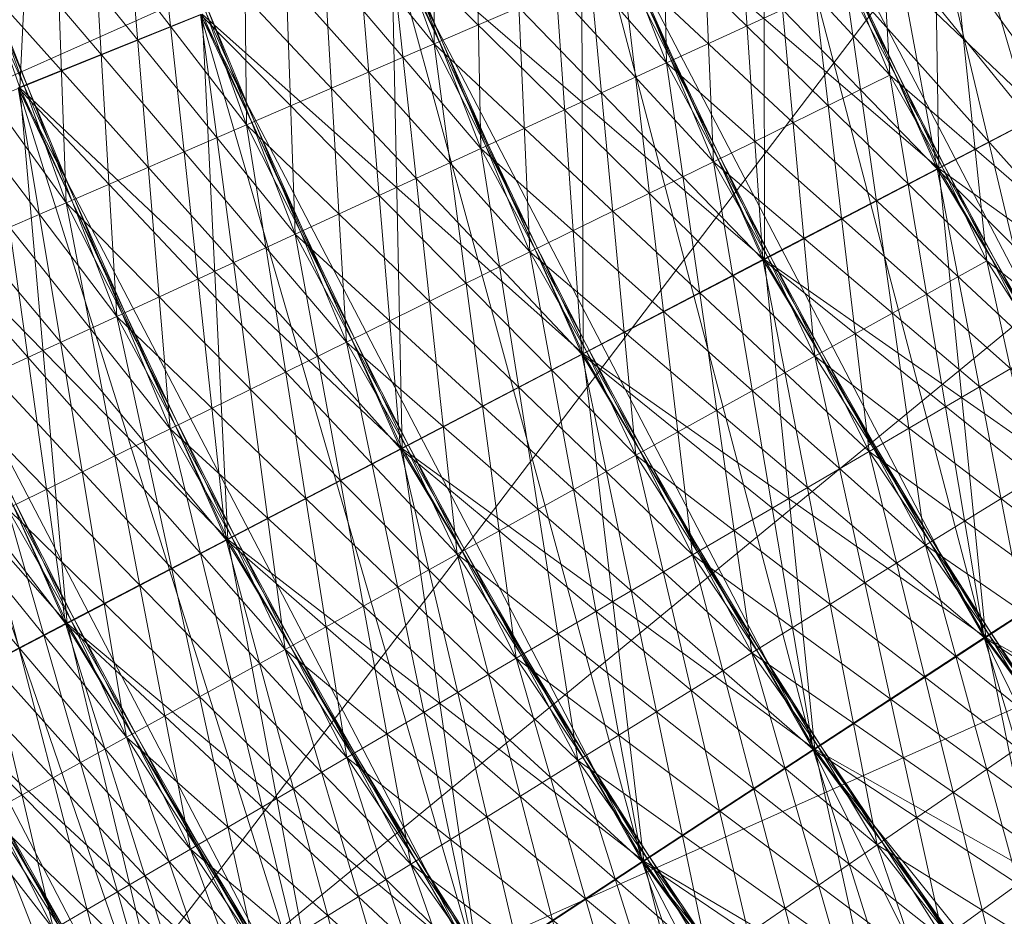
# Model space of a CAD drawing. Units: millimetres. Extents: x -142999 to -138472, y 4756 to 8600.
# Drawn here: x -141754 to -141743, y 7263 to 7273 of the extents above; entities that cross this region are included whole.
import ezdxf

# ---------------------------------------------------------------- set-up
doc = ezdxf.new("R2010")
doc.units = ezdxf.units.MM
doc.linetypes.add('K5LT32774', pattern=[0])
doc.layers.add('31045-0', color=7, linetype='Continuous', true_color=0x32cd32)

# ---------------------------------------------------------------- blocks, each defined once
blk = doc.blocks.new('U60')
at = {"layer": '31045-0', "color": 8, "linetype": 'K5LT32774', "lineweight": 18, "true_color": 0x808080}
for p, q in [((-141745.969, 7281.899), (-141743.975, 7271.185)), ((-141745.428, 7279.865), (-141742.911, 7269.262)), ((-141749.234, 7278.752), (-141749.257, 7272.496)), ((-141746.932, 7278.28), (-141746.818, 7272.296)), ((-141751.294, 7278.15), (-141749.257, 7272.496)), ((-141751.294, 7278.15), (-141749.257, 7272.496)), ((-141751.294, 7278.15), (-141751.227, 7271.646)), ((-141758.839, 7269.86), (-141740.787, 7277.916)), ((-141753.829, 7260.777), (-141740.787, 7277.916)), ((-141744.788, 7277.859), (-141741.754, 7267.393)), ((-141744.788, 7277.859), (-141744.472, 7272.166)), ((-141748.898, 7277.652), (-141746.818, 7272.296)), ((-141748.898, 7277.652), (-141746.818, 7272.296)), ((-141748.898, 7277.652), (-141748.767, 7271.398)), ((-141753.354, 7277.547), (-141751.227, 7271.646)), ((-141753.354, 7277.547), (-141749.257, 7272.496)), ((-141753.354, 7277.547), (-141751.227, 7271.646)), ((-141753.354, 7277.547), (-141753.122, 7270.829)), ((-141746.585, 7277.237), (-141744.472, 7272.166)), ((-141746.585, 7277.237), (-141740.162, 7268.433)), ((-141746.585, 7277.237), (-141746.324, 7271.257)), ((-141746.585, 7277.237), (-141744.472, 7272.166)), ((-141755.334, 7276.968), (-141753.122, 7270.829)), ((-141755.334, 7276.968), (-141751.227, 7271.646)), ((-141755.334, 7276.968), (-141753.122, 7270.829)), ((-141750.942, 7277), (-141748.767, 7271.398)), ((-141750.942, 7277), (-141746.818, 7272.296)), ((-141750.942, 7277), (-141748.767, 7271.398)), ((-141750.942, 7277), (-141750.716, 7270.5)), ((-141748.535, 7276.561), (-141746.324, 7271.257)), ((-141748.535, 7276.561), (-141744.472, 7272.166)), ((-141748.535, 7276.561), (-141746.324, 7271.257)), ((-141748.535, 7276.561), (-141748.251, 7270.312)), ((-141757.16, 7276.434), (-141753.122, 7270.829)), ((-141752.987, 7276.347), (-141750.716, 7270.5)), ((-141752.987, 7276.347), (-141748.767, 7271.398)), ((-141752.987, 7276.347), (-141750.716, 7270.5)), ((-141752.987, 7276.347), (-141752.59, 7269.636)), ((-141746.212, 7276.202), (-141743.975, 7271.185)), ((-141743.975, 7271.185), (-141746.212, 7276.202)), ((-141746.212, 7276.202), (-141745.805, 7270.231)), ((-141750.563, 7275.858), (-141748.251, 7270.312)), ((-141750.563, 7275.858), (-141746.324, 7271.257)), ((-141750.563, 7275.858), (-141748.251, 7270.312)), ((-141750.563, 7275.858), (-141750.177, 7269.366)), ((-141744.05, 7275.888), (-141743.455, 7270.217)), ((-141754.952, 7275.719), (-141752.59, 7269.636)), ((-141754.952, 7275.719), (-141750.716, 7270.5)), ((-141754.952, 7275.719), (-141752.59, 7269.636)), ((-141748.145, 7275.479), (-141743.975, 7271.185)), ((-141748.145, 7275.479), (-141745.805, 7270.231)), ((-141748.145, 7275.479), (-141745.805, 7270.231)), ((-141748.145, 7275.479), (-141747.708, 7269.239)), ((-141756.764, 7275.141), (-141752.59, 7269.636)), ((-141752.59, 7275.156), (-141750.177, 7269.366)), ((-141752.59, 7275.156), (-141748.251, 7270.312)), ((-141752.59, 7275.156), (-141750.177, 7269.366)), ((-141752.59, 7275.156), (-141752.029, 7268.457)), ((-141743.481, 7266.264), (-141745.815, 7275.178)), ((-141741.754, 7267.393), (-141745.815, 7275.178)), ((-141745.815, 7275.178), (-141743.455, 7270.217)), ((-141745.815, 7275.178), (-141738.967, 7266.7)), ((-141745.815, 7275.178), (-141745.261, 7269.218)), ((-141745.815, 7275.178), (-141743.455, 7270.217)), ((-141750.155, 7274.727), (-141747.708, 7269.239)), ((-141750.155, 7274.727), (-141745.805, 7270.231)), ((-141750.155, 7274.727), (-141747.708, 7269.239)), ((-141750.155, 7274.727), (-141749.61, 7268.246)), ((-141754.54, 7274.48), (-141752.029, 7268.457)), ((-141754.54, 7274.48), (-141750.177, 7269.366)), ((-141754.54, 7274.48), (-141752.029, 7268.457)), ((-141745.277, 7265.089), (-141747.729, 7274.407)), ((-141743.481, 7266.264), (-141747.729, 7274.407)), ((-141747.729, 7274.407), (-141745.261, 7269.218)), ((-141747.729, 7274.407), (-141743.455, 7270.217)), ((-141747.729, 7274.407), (-141745.261, 7269.218)), ((-141747.729, 7274.407), (-141747.138, 7268.179)), ((-141745.392, 7274.163), (-141741.27, 7270.223)), ((-141745.392, 7274.163), (-141742.911, 7269.262)), ((-141742.911, 7269.262), (-141745.392, 7274.163)), ((-141745.392, 7274.163), (-141744.691, 7268.219)), ((-141752.165, 7273.975), (-141749.61, 7268.246)), ((-141752.165, 7273.975), (-141747.708, 7269.239)), ((-141752.165, 7273.975), (-141749.61, 7268.246)), ((-141752.165, 7273.975), (-141751.44, 7267.292)), ((-141756.337, 7273.858), (-141752.029, 7268.457)), ((-141747.073, 7263.915), (-141749.72, 7273.606)), ((-141745.277, 7265.089), (-141749.72, 7273.606)), ((-141749.72, 7273.606), (-141747.138, 7268.179)), ((-141749.72, 7273.606), (-141745.261, 7269.218)), ((-141749.72, 7273.606), (-141747.138, 7268.179)), ((-141749.72, 7273.606), (-141749.016, 7267.14)), ((-141749.257, 7272.496), (-141747.286, 7273.346)), ((-141747.286, 7273.346), (-141749.257, 7272.496)), ((-141747.286, 7273.346), (-141742.911, 7269.262)), ((-141747.286, 7273.346), (-141744.691, 7268.219)), ((-141747.286, 7273.346), (-141744.691, 7268.219)), ((-141747.286, 7273.346), (-141746.543, 7267.134)), ((-141754.097, 7273.252), (-141751.44, 7267.292)), ((-141754.097, 7273.252), (-141749.61, 7268.246)), ((-141754.097, 7273.252), (-141751.44, 7267.292)), ((-141754.097, 7273.252), (-141753.126, 7266.412)), ((-141744.944, 7273.159), (-141746.818, 7272.296)), ((-141744.944, 7273.159), (-141746.818, 7272.296)), ((-141744.944, 7273.159), (-141742.344, 7268.32)), ((-141744.944, 7273.159), (-141737.689, 7265.028)), ((-141744.944, 7273.159), (-141744.098, 7267.234)), ((-141744.944, 7273.159), (-141742.344, 7268.32)), ((-141753.829, 7260.777), (-141738.834, 7273.106)), ((-141753.625, 7272.034), (-141751.71, 7272.805)), ((-141753.625, 7272.034), (-141751.71, 7272.805)), ((-141751.71, 7272.805), (-141753.625, 7272.034)), ((-141748.8, 7262.786), (-141751.71, 7272.805)), ((-141747.073, 7263.915), (-141751.71, 7272.805)), ((-141751.71, 7272.805), (-141749.016, 7267.14)), ((-141751.71, 7272.805), (-141747.138, 7268.179)), ((-141751.71, 7272.805), (-141749.016, 7267.14)), ((-141751.71, 7272.805), (-141750.822, 7266.141)), ((-141755.879, 7272.585), (-141753.126, 7266.412)), ((-141755.879, 7272.585), (-141751.44, 7267.292)), ((-141755.879, 7272.585), (-141753.126, 7266.412)), ((-141751.227, 7271.646), (-141749.257, 7272.496)), ((-141749.257, 7272.496), (-141751.227, 7271.646)), ((-141749.257, 7272.496), (-141746.543, 7267.134)), ((-141749.257, 7272.496), (-141744.691, 7268.219)), ((-141749.257, 7272.496), (-141746.543, 7267.134)), ((-141749.257, 7272.496), (-141748.395, 7266.049)), ((-141748.767, 7271.398), (-141746.818, 7272.296)), ((-141746.818, 7272.296), (-141748.767, 7271.398)), ((-141746.818, 7272.296), (-141744.098, 7267.234)), ((-141746.818, 7272.296), (-141742.344, 7268.32)), ((-141746.818, 7272.296), (-141744.098, 7267.234)), ((-141746.818, 7272.296), (-141745.923, 7266.104)), ((-141746.324, 7271.257), (-141744.472, 7272.166)), ((-141744.472, 7272.166), (-141746.324, 7271.257)), ((-141744.472, 7272.166), (-141740.162, 7268.433)), ((-141744.472, 7272.166), (-141741.754, 7267.393)), ((-141741.754, 7267.393), (-141744.472, 7272.166)), ((-141744.472, 7272.166), (-141743.481, 7266.264)), ((-141750.392, 7261.745), (-141753.625, 7272.034)), ((-141748.8, 7262.786), (-141753.625, 7272.034)), ((-141753.625, 7272.034), (-141750.822, 7266.141)), ((-141753.625, 7272.034), (-141749.016, 7267.14)), ((-141753.625, 7272.034), (-141750.822, 7266.141)), ((-141753.625, 7272.034), (-141752.486, 7265.221)), ((-141742.289, 7272.065), (-141743.975, 7271.185)), ((-141742.289, 7272.065), (-141743.975, 7271.185)), ((-141757.44, 7272.001), (-141753.126, 7266.412)), ((-141753.122, 7270.829), (-141751.227, 7271.646)), ((-141751.227, 7271.646), (-141753.122, 7270.829)), ((-141751.227, 7271.646), (-141748.395, 7266.049)), ((-141751.227, 7271.646), (-141746.543, 7267.134)), ((-141751.227, 7271.646), (-141748.395, 7266.049)), ((-141751.227, 7271.646), (-141750.175, 7265.006)), ((-141750.716, 7270.5), (-141748.767, 7271.398)), ((-141748.767, 7271.398), (-141750.716, 7270.5)), ((-141748.767, 7271.398), (-141745.923, 7266.104)), ((-141748.767, 7271.398), (-141744.098, 7267.234)), ((-141748.767, 7271.398), (-141745.923, 7266.104)), ((-141748.767, 7271.398), (-141747.747, 7264.974)), ((-141751.788, 7260.833), (-141755.389, 7271.324)), ((-141750.392, 7261.745), (-141755.389, 7271.324)), ((-141755.389, 7271.324), (-141752.486, 7265.221)), ((-141755.389, 7271.324), (-141750.822, 7266.141)), ((-141755.389, 7271.324), (-141752.486, 7265.221)), ((-141748.251, 7270.312), (-141746.324, 7271.257)), ((-141746.324, 7271.257), (-141748.251, 7270.312)), ((-141746.324, 7271.257), (-141741.754, 7267.393)), ((-141746.324, 7271.257), (-141743.481, 7266.264)), ((-141746.324, 7271.257), (-141743.481, 7266.264)), ((-141746.324, 7271.257), (-141745.277, 7265.089)), ((-141743.975, 7271.185), (-141745.805, 7270.231)), ((-141743.975, 7271.185), (-141745.805, 7270.231)), ((-141743.975, 7271.185), (-141741.141, 7266.48)), ((-141743.975, 7271.185), (-141736.33, 7263.42)), ((-141743.975, 7271.185), (-141742.84, 7265.309)), ((-141743.975, 7271.185), (-141741.141, 7266.48)), ((-141754.869, 7270.076), (-141753.122, 7270.829)), ((-141753.122, 7270.829), (-141754.869, 7270.076)), ((-141753.122, 7270.829), (-141750.175, 7265.006)), ((-141753.122, 7270.829), (-141748.395, 7266.049)), ((-141753.122, 7270.829), (-141750.175, 7265.006)), ((-141753.122, 7270.829), (-141751.816, 7264.045)), ((-141751.788, 7260.833), (-141756.935, 7270.702)), ((-141756.935, 7270.702), (-141752.486, 7265.221)), ((-141752.59, 7269.636), (-141750.716, 7270.5)), ((-141750.716, 7270.5), (-141752.59, 7269.636)), ((-141750.716, 7270.5), (-141747.747, 7264.974)), ((-141750.716, 7270.5), (-141745.923, 7266.104)), ((-141750.716, 7270.5), (-141747.747, 7264.974)), ((-141750.716, 7270.5), (-141749.502, 7263.888)), ((-141750.177, 7269.366), (-141748.251, 7270.312)), ((-141748.251, 7270.312), (-141750.177, 7269.366)), ((-141748.251, 7270.312), (-141745.277, 7265.089)), ((-141748.251, 7270.312), (-141743.481, 7266.264)), ((-141748.251, 7270.312), (-141745.277, 7265.089)), ((-141748.251, 7270.312), (-141747.073, 7263.915)), ((-141747.708, 7269.239), (-141745.805, 7270.231)), ((-141745.805, 7270.231), (-141747.708, 7269.239)), ((-141745.805, 7270.231), (-141742.84, 7265.309)), ((-141745.805, 7270.231), (-141741.141, 7266.48)), ((-141745.805, 7270.231), (-141742.84, 7265.309)), ((-141745.805, 7270.231), (-141744.607, 7264.091)), ((-141745.261, 7269.218), (-141743.455, 7270.217)), ((-141743.455, 7270.217), (-141745.261, 7269.218)), ((-141743.455, 7270.217), (-141738.967, 7266.7)), ((-141743.455, 7270.217), (-141740.506, 7265.583)), ((-141740.506, 7265.583), (-141743.455, 7270.217)), ((-141743.455, 7270.217), (-141742.176, 7264.37)), ((-141754.869, 7270.076), (-141751.816, 7264.045)), ((-141754.869, 7270.076), (-141750.175, 7265.006)), ((-141754.869, 7270.076), (-141751.816, 7264.045)), ((-141754.869, 7270.076), (-141753.255, 7263.203)), ((-141754.318, 7268.84), (-141752.59, 7269.636)), ((-141752.59, 7269.636), (-141754.318, 7268.84)), ((-141752.59, 7269.636), (-141749.502, 7263.888)), ((-141752.59, 7269.636), (-141747.747, 7264.974)), ((-141752.59, 7269.636), (-141749.502, 7263.888)), ((-141752.59, 7269.636), (-141751.118, 7262.887)), ((-141756.399, 7269.416), (-141753.255, 7263.203)), ((-141756.399, 7269.416), (-141751.816, 7264.045)), ((-141756.399, 7269.416), (-141753.255, 7263.203)), ((-141752.029, 7268.457), (-141750.177, 7269.366)), ((-141750.177, 7269.366), (-141752.029, 7268.457)), ((-141750.177, 7269.366), (-141747.073, 7263.915)), ((-141750.177, 7269.366), (-141745.277, 7265.089)), ((-141750.177, 7269.366), (-141747.073, 7263.915)), ((-141750.177, 7269.366), (-141748.8, 7262.786)), ((-141749.61, 7268.246), (-141747.708, 7269.239)), ((-141747.708, 7269.239), (-141749.61, 7268.246)), ((-141747.708, 7269.239), (-141744.607, 7264.091)), ((-141747.708, 7269.239), (-141742.84, 7265.309)), ((-141747.708, 7269.239), (-141744.607, 7264.091)), ((-141747.708, 7269.239), (-141746.374, 7262.873)), ((-141747.138, 7268.179), (-141745.261, 7269.218)), ((-141745.261, 7269.218), (-141747.138, 7268.179)), ((-141745.261, 7269.218), (-141740.506, 7265.583)), ((-141745.261, 7269.218), (-141742.176, 7264.37)), ((-141745.261, 7269.218), (-141742.176, 7264.37)), ((-141745.261, 7269.218), (-141743.912, 7263.109)), ((-141742.911, 7269.262), (-141744.691, 7268.219)), ((-141742.911, 7269.262), (-141744.691, 7268.219)), ((-141757.655, 7268.874), (-141753.255, 7263.203)), ((-141754.318, 7268.84), (-141751.118, 7262.887)), ((-141754.318, 7268.84), (-141749.502, 7263.888)), ((-141754.318, 7268.84), (-141751.118, 7262.887)), ((-141754.318, 7268.84), (-141752.536, 7262.009)), ((-141753.829, 7260.777), (-141736.289, 7268.582)), ((-141753.737, 7267.619), (-141752.029, 7268.457)), ((-141752.029, 7268.457), (-141753.737, 7267.619)), ((-141752.029, 7268.457), (-141748.8, 7262.786)), ((-141752.029, 7268.457), (-141747.073, 7263.915)), ((-141752.029, 7268.457), (-141748.8, 7262.786)), ((-141752.029, 7268.457), (-141750.392, 7261.745)), ((-141744.098, 7267.234), (-141742.344, 7268.32)), ((-141742.344, 7268.32), (-141744.098, 7267.234)), ((-141751.44, 7267.292), (-141749.61, 7268.246)), ((-141749.61, 7268.246), (-141751.44, 7267.292)), ((-141749.61, 7268.246), (-141746.374, 7262.873)), ((-141749.61, 7268.246), (-141744.607, 7264.091)), ((-141749.61, 7268.246), (-141746.374, 7262.873)), ((-141749.61, 7268.246), (-141748.073, 7261.702)), ((-141749.016, 7267.14), (-141747.138, 7268.179)), ((-141747.138, 7268.179), (-141749.016, 7267.14)), ((-141747.138, 7268.179), (-141743.912, 7263.109)), ((-141747.138, 7268.179), (-141742.176, 7264.37)), ((-141747.138, 7268.179), (-141743.912, 7263.109)), ((-141747.138, 7268.179), (-141745.648, 7261.848)), ((-141746.543, 7267.134), (-141744.691, 7268.219)), ((-141744.691, 7268.219), (-141746.543, 7267.134)), ((-141744.691, 7268.219), (-141741.488, 7263.448)), ((-141744.691, 7268.219), (-141739.849, 7264.701)), ((-141744.691, 7268.219), (-141741.488, 7263.448)), ((-141744.691, 7268.219), (-141743.193, 7262.145)), ((-141755.832, 7268.143), (-141752.536, 7262.009)), ((-141755.832, 7268.143), (-141751.118, 7262.887)), ((-141755.832, 7268.143), (-141752.536, 7262.009)), ((-141753.737, 7267.619), (-141750.392, 7261.745)), ((-141753.737, 7267.619), (-141748.8, 7262.786)), ((-141753.737, 7267.619), (-141750.392, 7261.745)), ((-141753.737, 7267.619), (-141751.787, 7260.833)), ((-141743.481, 7266.264), (-141741.754, 7267.393)), ((-141741.754, 7267.393), (-141743.481, 7266.264)), ((-141741.754, 7267.393), (-141743.481, 7266.264)), ((-141753.126, 7266.412), (-141751.44, 7267.292)), ((-141751.44, 7267.292), (-141753.126, 7266.412)), ((-141751.44, 7267.292), (-141748.073, 7261.702)), ((-141751.44, 7267.292), (-141746.374, 7262.873)), ((-141751.44, 7267.292), (-141748.073, 7261.702)), ((-141751.44, 7267.292), (-141749.638, 7260.622)), ((-141745.923, 7266.104), (-141744.098, 7267.234)), ((-141744.098, 7267.234), (-141745.923, 7266.104)), ((-141744.098, 7267.234), (-141739.171, 7263.836)), ((-141744.098, 7267.234), (-141740.779, 7262.543)), ((-141744.098, 7267.234), (-141740.779, 7262.543)), ((-141744.098, 7267.234), (-141742.451, 7261.198)), ((-141750.822, 7266.141), (-141749.016, 7267.14)), ((-141749.016, 7267.14), (-141750.822, 7266.141)), ((-141749.016, 7267.14), (-141745.648, 7261.848)), ((-141749.016, 7267.14), (-141743.912, 7263.109)), ((-141749.016, 7267.14), (-141745.648, 7261.848)), ((-141749.016, 7267.14), (-141747.318, 7260.636)), ((-141748.395, 7266.049), (-141746.543, 7267.134)), ((-141746.543, 7267.134), (-141748.395, 7266.049)), ((-141746.543, 7267.134), (-141743.193, 7262.145)), ((-141746.543, 7267.134), (-141741.488, 7263.448)), ((-141746.543, 7267.134), (-141743.193, 7262.145)), ((-141746.543, 7267.134), (-141744.898, 7260.842)), ((-141755.233, 7266.884), (-141751.787, 7260.833)), ((-141755.233, 7266.884), (-141750.392, 7261.745)), ((-141755.233, 7266.884), (-141751.787, 7260.833)), ((-141754.604, 7265.641), (-141753.126, 7266.412)), ((-141753.126, 7266.412), (-141754.604, 7265.641)), ((-141753.126, 7266.412), (-141749.638, 7260.622)), ((-141753.126, 7266.412), (-141748.073, 7261.702)), ((-141753.126, 7266.412), (-141749.638, 7260.622)), ((-141753.126, 7266.412), (-141751.011, 7259.676)), ((-141745.277, 7265.089), (-141743.481, 7266.264)), ((-141745.277, 7265.089), (-141743.481, 7266.264)), ((-141743.481, 7266.264), (-141745.277, 7265.089)), ((-141739.258, 7257.603), (-141743.481, 7266.264)), ((-141737.726, 7259.105), (-141743.481, 7266.264)), ((-141743.481, 7266.264), (-141740.048, 7261.656)), ((-141743.481, 7266.264), (-141738.472, 7262.988)), ((-141743.481, 7266.264), (-141740.048, 7261.656)), ((-141743.481, 7266.264), (-141741.687, 7260.271)), ((-141752.486, 7265.221), (-141750.822, 7266.141)), ((-141750.822, 7266.141), (-141752.486, 7265.221)), ((-141750.822, 7266.141), (-141747.318, 7260.636)), ((-141750.822, 7266.141), (-141745.648, 7261.848)), ((-141750.822, 7266.141), (-141747.318, 7260.636)), ((-141750.822, 7266.141), (-141748.857, 7259.518)), ((-141750.175, 7265.006), (-141748.395, 7266.049)), ((-141748.395, 7266.049), (-141750.175, 7265.006)), ((-141748.395, 7266.049), (-141744.898, 7260.842)), ((-141748.395, 7266.049), (-141743.193, 7262.145)), ((-141748.395, 7266.049), (-141744.898, 7260.842)), ((-141748.395, 7266.049), (-141746.538, 7259.589)), ((-141747.747, 7264.974), (-141745.923, 7266.104)), ((-141745.923, 7266.104), (-141747.747, 7264.974)), ((-141745.923, 7266.104), (-141742.451, 7261.198)), ((-141745.923, 7266.104), (-141740.779, 7262.543)), ((-141745.923, 7266.104), (-141742.451, 7261.198)), ((-141745.923, 7266.104), (-141744.124, 7259.854)), ((-141754.604, 7265.641), (-141751.011, 7259.676)), ((-141754.604, 7265.641), (-141749.638, 7260.622)), ((-141754.604, 7265.641), (-141751.011, 7259.676)), ((-141744.607, 7264.091), (-141742.84, 7265.309)), ((-141742.84, 7265.309), (-141744.607, 7264.091)), ((-141753.944, 7264.414), (-141752.486, 7265.221)), ((-141752.486, 7265.221), (-141753.944, 7264.414)), ((-141752.486, 7265.221), (-141748.857, 7259.518)), ((-141752.486, 7265.221), (-141747.318, 7260.636)), ((-141752.486, 7265.221), (-141748.857, 7259.518)), ((-141752.486, 7265.221), (-141750.206, 7258.539)), ((-141747.073, 7263.915), (-141745.277, 7265.089)), ((-141747.073, 7263.915), (-141745.277, 7265.089)), ((-141745.277, 7265.089), (-141747.073, 7263.915)), ((-141740.791, 7256.101), (-141745.277, 7265.089)), ((-141739.258, 7257.603), (-141745.277, 7265.089)), ((-141745.277, 7265.089), (-141741.687, 7260.271)), ((-141745.277, 7265.089), (-141740.048, 7261.656)), ((-141745.277, 7265.089), (-141741.687, 7260.271)), ((-141745.277, 7265.089), (-141743.325, 7258.885)), ((-141751.816, 7264.045), (-141750.175, 7265.006)), ((-141750.175, 7265.006), (-141751.816, 7264.045)), ((-141750.175, 7265.006), (-141746.538, 7259.589)), ((-141750.175, 7265.006), (-141744.898, 7260.842)), ((-141750.175, 7265.006), (-141746.538, 7259.589)), ((-141750.175, 7265.006), (-141748.049, 7258.434)), ((-141749.502, 7263.888), (-141747.747, 7264.974)), ((-141747.747, 7264.974), (-141749.502, 7263.888)), ((-141747.747, 7264.974), (-141744.124, 7259.854)), ((-141747.747, 7264.974), (-141742.451, 7261.198)), ((-141747.747, 7264.974), (-141744.124, 7259.854)), ((-141747.747, 7264.974), (-141745.732, 7258.561)), ((-141753.944, 7264.414), (-141750.206, 7258.539)), ((-141753.944, 7264.414), (-141748.857, 7259.518)), ((-141753.944, 7264.414), (-141750.206, 7258.539)), ((-141753.944, 7264.414), (-141751.313, 7257.735)), ((-141743.912, 7263.109), (-141742.176, 7264.37)), ((-141742.176, 7264.37), (-141743.912, 7263.109)), ((-141753.255, 7263.203), (-141751.816, 7264.045)), ((-141751.816, 7264.045), (-141753.255, 7263.203)), ((-141751.816, 7264.045), (-141748.049, 7258.434)), ((-141751.816, 7264.045), (-141746.538, 7259.589)), ((-141751.816, 7264.045), (-141748.049, 7258.434)), ((-141751.816, 7264.045), (-141749.373, 7257.421)), ((-141746.374, 7262.873), (-141744.607, 7264.091)), ((-141744.607, 7264.091), (-141746.374, 7262.873)), ((-141744.607, 7264.091), (-141740.899, 7259.362)), ((-141744.607, 7264.091), (-141739.295, 7260.787)), ((-141744.607, 7264.091), (-141740.899, 7259.362)), ((-141744.607, 7264.091), (-141742.503, 7257.937)), ((-141751.118, 7262.887), (-141749.502, 7263.888)), ((-141749.502, 7263.888), (-141751.118, 7262.887)), ((-141749.502, 7263.888), (-141745.732, 7258.561)), ((-141749.502, 7263.888), (-141744.124, 7259.854)), ((-141749.502, 7263.888), (-141745.732, 7258.561)), ((-141749.502, 7263.888), (-141747.214, 7257.369)), ((-141748.8, 7262.786), (-141747.073, 7263.915)), ((-141748.8, 7262.786), (-141747.073, 7263.915)), ((-141747.073, 7263.915), (-141748.8, 7262.786)), ((-141742.265, 7254.657), (-141747.073, 7263.915)), ((-141740.791, 7256.101), (-141747.073, 7263.915)), ((-141747.073, 7263.915), (-141743.325, 7258.885)), ((-141747.073, 7263.915), (-141741.687, 7260.271)), ((-141747.073, 7263.915), (-141743.325, 7258.885)), ((-141747.073, 7263.915), (-141744.901, 7257.553))]:
    blk.add_line(p, q, dxfattribs=at)
blk = doc.blocks.new('U59')
at = {"layer": '31045-0'}
blk.add_blockref('U60', (0, 0), dxfattribs=at)
blk = doc.blocks.new('U62')
at = {"layer": '31045-0', "color": 8, "linetype": 'K5LT32774', "lineweight": 18, "true_color": 0x808080}
for p, q in [((-141753.337, 7277.549), (-141753.608, 7272.036)), ((-141755.318, 7276.97), (-141753.608, 7272.036)), ((-141744.034, 7275.89), (-141743.959, 7271.188)), ((-141745.798, 7275.18), (-141743.959, 7271.188)), ((-141745.798, 7275.18), (-141745.789, 7270.233)), ((-141745.798, 7275.18), (-141743.959, 7271.188)), ((-141747.713, 7274.409), (-141745.789, 7270.233)), ((-141747.713, 7274.409), (-141747.691, 7269.241)), ((-141747.713, 7274.409), (-141745.789, 7270.233)), ((-141747.713, 7274.409), (-141743.959, 7271.188)), ((-141749.703, 7273.608), (-141747.691, 7269.241)), ((-141749.703, 7273.608), (-141749.594, 7268.248)), ((-141749.703, 7273.608), (-141747.691, 7269.241)), ((-141749.703, 7273.608), (-141745.789, 7270.233)), ((-141751.694, 7272.807), (-141753.608, 7272.036)), ((-141753.608, 7272.036), (-141751.694, 7272.807)), ((-141751.694, 7272.807), (-141749.594, 7268.248)), ((-141751.694, 7272.807), (-141751.423, 7267.294)), ((-141751.694, 7272.807), (-141749.594, 7268.248)), ((-141751.694, 7272.807), (-141747.691, 7269.241)), ((-141753.608, 7272.036), (-141755.373, 7271.326)), ((-141753.608, 7272.036), (-141751.423, 7267.294)), ((-141753.608, 7272.036), (-141753.11, 7266.414)), ((-141753.608, 7272.036), (-141751.423, 7267.294)), ((-141753.608, 7272.036), (-141749.594, 7268.248)), ((-141742.273, 7272.067), (-141743.959, 7271.188)), ((-141743.959, 7271.188), (-141742.273, 7272.067)), ((-141755.373, 7271.326), (-141753.11, 7266.414)), ((-141755.373, 7271.326), (-141753.11, 7266.414)), ((-141755.373, 7271.326), (-141751.423, 7267.294)), ((-141745.789, 7270.233), (-141743.959, 7271.188)), ((-141743.959, 7271.188), (-141745.789, 7270.233)), ((-141743.959, 7271.188), (-141741.737, 7267.395)), ((-141743.959, 7271.188), (-141743.464, 7266.266)), ((-141743.959, 7271.188), (-141741.737, 7267.395)), ((-141743.959, 7271.188), (-141740.145, 7268.436)), ((-141756.919, 7270.704), (-141753.11, 7266.414)), ((-141745.789, 7270.233), (-141747.691, 7269.241)), ((-141747.691, 7269.241), (-141745.789, 7270.233)), ((-141745.789, 7270.233), (-141743.464, 7266.266)), ((-141745.789, 7270.233), (-141741.737, 7267.395)), ((-141745.789, 7270.233), (-141743.464, 7266.266)), ((-141745.789, 7270.233), (-141745.261, 7265.092)), ((-141747.691, 7269.241), (-141749.594, 7268.248)), ((-141749.594, 7268.248), (-141747.691, 7269.241)), ((-141747.691, 7269.241), (-141745.261, 7265.092)), ((-141747.691, 7269.241), (-141747.057, 7263.917)), ((-141747.691, 7269.241), (-141745.261, 7265.092)), ((-141747.691, 7269.241), (-141743.464, 7266.266)), ((-141749.594, 7268.248), (-141751.423, 7267.294)), ((-141751.423, 7267.294), (-141749.594, 7268.248)), ((-141749.594, 7268.248), (-141747.057, 7263.917)), ((-141749.594, 7268.248), (-141748.784, 7262.788)), ((-141749.594, 7268.248), (-141747.057, 7263.917)), ((-141749.594, 7268.248), (-141745.261, 7265.092)), ((-141741.737, 7267.395), (-141743.464, 7266.266)), ((-141743.464, 7266.266), (-141741.737, 7267.395)), ((-141751.423, 7267.294), (-141753.11, 7266.414)), ((-141753.11, 7266.414), (-141751.423, 7267.294)), ((-141751.423, 7267.294), (-141748.784, 7262.788)), ((-141751.423, 7267.294), (-141750.376, 7261.748)), ((-141751.423, 7267.294), (-141748.784, 7262.788)), ((-141751.423, 7267.294), (-141747.057, 7263.917)), ((-141753.11, 7266.414), (-141754.587, 7265.643)), ((-141754.587, 7265.643), (-141753.11, 7266.414)), ((-141753.11, 7266.414), (-141750.376, 7261.748)), ((-141753.11, 7266.414), (-141751.771, 7260.835)), ((-141753.11, 7266.414), (-141750.376, 7261.748)), ((-141753.11, 7266.414), (-141748.784, 7262.788)), ((-141743.464, 7266.266), (-141745.261, 7265.092)), ((-141745.261, 7265.092), (-141743.464, 7266.266)), ((-141743.464, 7266.266), (-141740.763, 7262.545)), ((-141743.464, 7266.266), (-141742.435, 7261.201)), ((-141743.464, 7266.266), (-141740.763, 7262.545)), ((-141743.464, 7266.266), (-141739.154, 7263.838)), ((-141754.587, 7265.643), (-141751.771, 7260.835)), ((-141754.587, 7265.643), (-141751.771, 7260.835)), ((-141754.587, 7265.643), (-141750.376, 7261.748)), ((-141745.261, 7265.092), (-141747.057, 7263.917)), ((-141747.057, 7263.917), (-141745.261, 7265.092)), ((-141745.261, 7265.092), (-141742.435, 7261.201)), ((-141745.261, 7265.092), (-141744.108, 7259.856)), ((-141745.261, 7265.092), (-141742.435, 7261.201)), ((-141745.261, 7265.092), (-141740.763, 7262.545)), ((-141747.057, 7263.917), (-141748.784, 7262.788)), ((-141748.784, 7262.788), (-141747.057, 7263.917)), ((-141747.057, 7263.917), (-141744.108, 7259.856)), ((-141747.057, 7263.917), (-141745.716, 7258.563)), ((-141747.057, 7263.917), (-141744.108, 7259.856)), ((-141747.057, 7263.917), (-141742.435, 7261.201))]:
    blk.add_line(p, q, dxfattribs=at)
blk = doc.blocks.new('U61')
at = {"layer": '31045-0'}
blk.add_blockref('U62', (0, 0), dxfattribs=at)

msp = doc.modelspace()

# ---------------------------------------------------------------- block references
at = {"layer": '31045-0'}
for name in ['U59', 'U61']:
    msp.add_blockref(name, (0, 0), dxfattribs=at)

doc.saveas('drawing.dxf')
